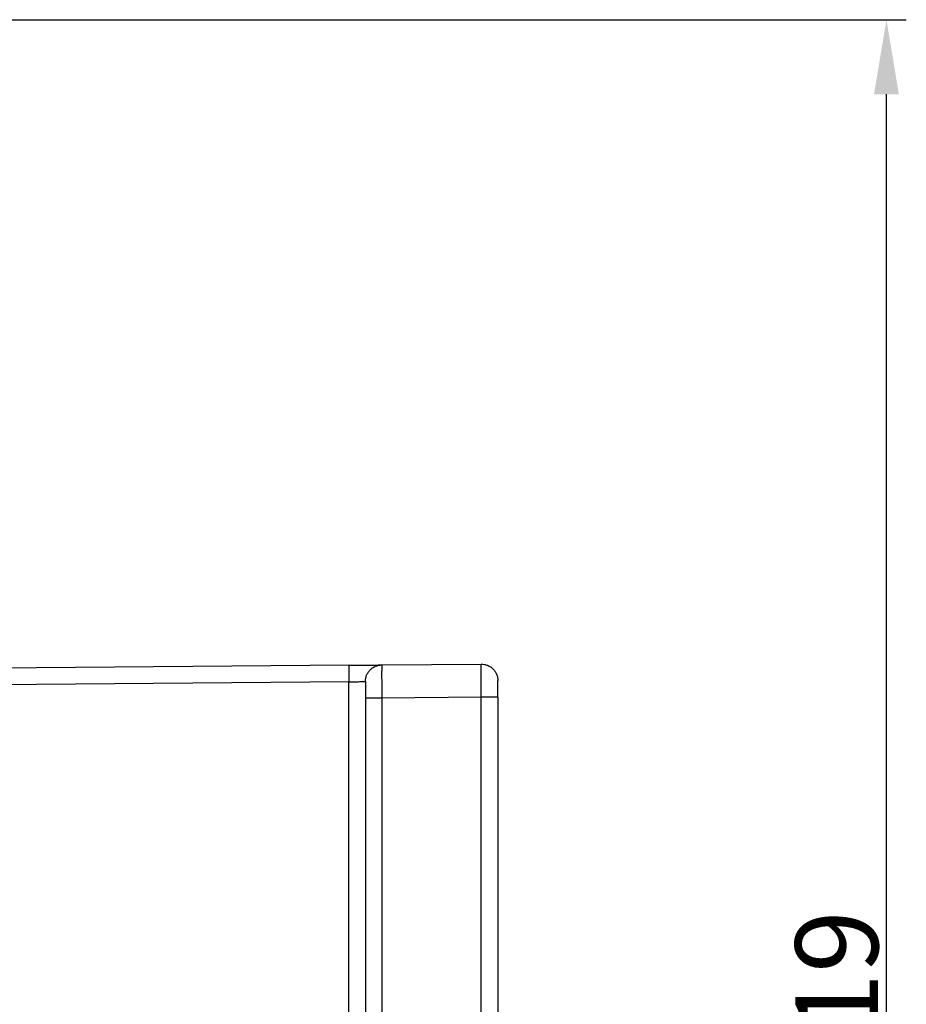
# Model space of a CAD drawing. Units: millimetres. Extents: x 2279 to 3170, y 588 to 1218.
# Drawn here: x 2818 to 2872, y 1039 to 1098 of the extents above; entities that cross this region are included whole.
import ezdxf

# ---------------------------------------------------------------- set-up
doc = ezdxf.new("R2010")
doc.units = ezdxf.units.MM
doc.header["$LTSCALE"] = 65.395
doc.header["$PDMODE"] = 3
doc.header["$PDSIZE"] = 8
doc.layers.get('Defpoints').update_dxf_attribs({"linetype": 'CONTINUOUS'})
doc.layers.add('1', color=7, linetype='CONTINUOUS')
doc.layers.add('Dim', color=3, linetype='CONTINUOUS', lineweight=15)
doc.styles.add('Romans字体', font='romans.shx', dxfattribs={"width": 0.75})
doc.dimstyles.new('01', dxfattribs={"dimtxt": 5, "dimasz": 4.5, "dimexe": 1.2, "dimexo": 0.2, "dimgap": 0.5, "dimtad": 1, "dimdec": 1, "dimdsep": 46, "dimtxsty": 'Romans字体', "dimcen": 0, "dimclrd": 1, "dimclre": 6, "dimclrt": 4, "dimazin": 2, "dimtfac": 1, "dimtdec": 1, "dimtofl": 0, "dimtmove": 0, "dimatfit": 3, "dimfxl": 1, "dimtolj": 1, "dimtzin": 0, "dimarcsym": 0})

# ---------------------------------------------------------------- blocks, each defined once
blk = doc.blocks.new('*D21')
at = {"layer": 'Defpoints', "color": 0}
for p in [(2800.564, 1098.183), (2870.538, 1098.183), (2800.564, 979.283)]:
    blk.add_point(p, dxfattribs=at)
at = {"layer": 'Dim', "color": 6, "lineweight": -2}
for p, q in [((2800.764, 1098.183), (2871.738, 1098.183)), ((2800.764, 979.283), (2871.738, 979.283))]:
    blk.add_line(p, q, dxfattribs=at)
at = {"layer": 'Dim', "color": 1, "lineweight": -2}
blk.add_line((2870.538, 983.783), (2870.538, 1093.683), dxfattribs=at)
at = {"layer": 'Dim', "color": 1}
for points in [[(2871.288, 1093.683), (2869.788, 1093.683), (2870.538, 1098.183)], [(2869.788, 983.783), (2871.288, 983.783), (2870.538, 979.283)]]:
    blk.add_solid(points, dxfattribs=at)
at = {"layer": 'Dim', "color": 4, "insert": (2867.538, 1038.733), "char_height": 5, "attachment_point": 5, "rotation": 90, "style": 'Romans字体'}
blk.add_mtext('\\A1;119', dxfattribs=at)

msp = doc.modelspace()

# ---------------------------------------------------------------- linework, layer by layer
at = {"layer": '1', "color": 7, "linetype": 'Continuous', "lineweight": 30}
for p, q in [((2838.082, 1059.204), (2816.008, 1059.012)), ((2840.064, 1059.222), (2846.064, 1059.274)), ((2847.073, 1057.274), (2847.073, 1058.274)), ((2838.082, 1058.204), (2813.948, 1057.994)), ((2838.082, 1034.783), (2838.082, 1058.204)), ((2839.073, 1057.222), (2839.073, 1034.783)), ((2846.064, 1057.274), (2840.064, 1057.222)), ((2840.064, 1057.222), (2840.064, 1034.783)), ((2846.064, 981.283), (2846.064, 1057.274)), ((2847.073, 1057.274), (2847.073, 981.283))]:
    msp.add_line(p, q, dxfattribs=at)
for points, degree, knots in [([(2838.082, 1059.204), (2838.081, 1059.204), (2838.081, 1059.198), (2838.08, 1059.172), (2838.079, 1059.153), (2838.079, 1059.103), (2838.078, 1059.072), (2838.078, 1058.999), (2838.078, 1058.958), (2838.078, 1058.865), (2838.078, 1058.814), (2838.078, 1058.705), (2838.079, 1058.647), (2838.079, 1058.526), (2838.08, 1058.464), (2838.081, 1058.335), (2838.081, 1058.27), (2838.082, 1058.204)], 3, [0, 0, 0, 0, 0.125, 0.125, 0.25, 0.25, 0.375, 0.375, 0.5, 0.5, 0.625, 0.625, 0.75, 0.75, 0.875, 0.875, 1, 1, 1, 1]), ([(2838.082, 1059.204), (2838.47, 1059.208), (2838.838, 1059.211), (2839.19, 1059.214), (2839.748, 1059.219), (2839.903, 1059.22), (2840.064, 1059.222), (2840.064, 1059.222)], 2, [0, 0, 0, 0.25, 0.25, 0.5, 0.75, 0.75, 1, 1, 1]), ([(2839.073, 1058.222), (2839.073, 1058.287), (2839.079, 1058.352), (2839.105, 1058.479), (2839.123, 1058.542), (2839.173, 1058.662), (2839.204, 1058.72), (2839.276, 1058.829), (2839.317, 1058.879), (2839.409, 1058.972), (2839.459, 1059.014), (2839.567, 1059.086), (2839.624, 1059.118), (2839.744, 1059.168), (2839.807, 1059.188), (2839.934, 1059.214), (2839.999, 1059.221), (2840.064, 1059.222)], 3, [0, 0, 0, 0, 0.125, 0.125, 0.25, 0.25, 0.375, 0.375, 0.5, 0.5, 0.625, 0.625, 0.75, 0.75, 0.875, 0.875, 1, 1, 1, 1]), ([(2840.064, 1059.222), (2840.063, 1059.222), (2840.062, 1059.209), (2840.06, 1059.158), (2840.059, 1059.119), (2840.058, 1059.019), (2840.058, 1058.957), (2840.057, 1058.812), (2840.057, 1058.728), (2840.057, 1058.543), (2840.057, 1058.441), (2840.058, 1058.224), (2840.058, 1058.108), (2840.059, 1057.866), (2840.06, 1057.74), (2840.062, 1057.483), (2840.063, 1057.352), (2840.064, 1057.222)], 3, [0, 0, 0, 0, 0.125, 0.125, 0.25, 0.25, 0.375, 0.375, 0.5, 0.5, 0.625, 0.625, 0.75, 0.75, 0.875, 0.875, 1, 1, 1, 1]), ([(2846.064, 1057.274), (2846.063, 1057.405), (2846.062, 1057.536), (2846.06, 1057.792), (2846.059, 1057.918), (2846.058, 1058.16), (2846.058, 1058.276), (2846.057, 1058.494), (2846.057, 1058.596), (2846.057, 1058.781), (2846.057, 1058.864), (2846.058, 1059.01), (2846.058, 1059.072), (2846.059, 1059.172), (2846.06, 1059.21), (2846.062, 1059.261), (2846.063, 1059.274), (2846.064, 1059.274)], 3, [0, 0, 0, 0, 0.125, 0.125, 0.25, 0.25, 0.375, 0.375, 0.5, 0.5, 0.625, 0.625, 0.75, 0.75, 0.875, 0.875, 1, 1, 1, 1]), ([(2846.064, 1059.274), (2846.13, 1059.274), (2846.196, 1059.269), (2846.325, 1059.244), (2846.389, 1059.225), (2846.511, 1059.176), (2846.569, 1059.145), (2846.679, 1059.072), (2846.73, 1059.03), (2846.824, 1058.938), (2846.866, 1058.887), (2846.939, 1058.778), (2846.971, 1058.719), (2847.021, 1058.598), (2847.041, 1058.535), (2847.066, 1058.406), (2847.073, 1058.34), (2847.073, 1058.274)], 3, [0, 0, 0, 0, 0.125, 0.125, 0.25, 0.25, 0.375, 0.375, 0.5, 0.5, 0.625, 0.625, 0.75, 0.75, 0.875, 0.875, 1, 1, 1, 1]), ([(2838.082, 1058.204), (2838.147, 1058.205), (2838.212, 1058.206), (2838.339, 1058.208), (2838.402, 1058.209), (2838.522, 1058.211), (2838.579, 1058.211), (2838.687, 1058.213), (2838.737, 1058.214), (2838.829, 1058.215), (2838.87, 1058.216), (2838.942, 1058.218), (2838.973, 1058.218), (2839.022, 1058.219), (2839.041, 1058.22), (2839.067, 1058.221), (2839.073, 1058.221), (2839.073, 1058.222)], 3, [0, 0, 0, 0, 0.125, 0.125, 0.25, 0.25, 0.375, 0.375, 0.5, 0.5, 0.625, 0.625, 0.75, 0.75, 0.875, 0.875, 1, 1, 1, 1]), ([(2839.073, 1058.222), (2839.073, 1058.222), (2839.073, 1058.212), (2839.073, 1058.138), (2839.073, 1057.947), (2839.073, 1057.68), (2839.073, 1057.424), (2839.073, 1057.268), (2839.073, 1057.222)], 3, [0, 0, 0, 0, 0.077968, 0.286167, 0.494366, 0.702564, 0.910763, 1, 1, 1, 1]), ([(2847.073, 1057.274), (2847.073, 1057.536), (2847.073, 1057.796), (2847.073, 1058.166), (2847.073, 1058.274), (2847.073, 1058.274)], 3, [0, 0, 0, 0, 0.5, 0.5, 1, 1, 1, 1]), ([(2840.064, 1057.222), (2839.999, 1057.222), (2839.934, 1057.222), (2839.807, 1057.222), (2839.744, 1057.222), (2839.624, 1057.222), (2839.567, 1057.222), (2839.459, 1057.222), (2839.409, 1057.222), (2839.317, 1057.222), (2839.276, 1057.222), (2839.204, 1057.222), (2839.173, 1057.222), (2839.123, 1057.222), (2839.105, 1057.222), (2839.079, 1057.222), (2839.073, 1057.222), (2839.073, 1057.222)], 3, [0, 0, 0, 0, 0.125038, 0.125038, 0.250077, 0.250077, 0.375115, 0.375115, 0.500154, 0.500154, 0.625192, 0.625192, 0.750231, 0.750231, 0.875269, 0.875269, 1, 1, 1, 1]), ([(2847.073, 1057.274), (2847.073, 1057.274), (2847.066, 1057.274), (2847.041, 1057.274), (2847.021, 1057.274), (2846.971, 1057.274), (2846.939, 1057.274), (2846.866, 1057.274), (2846.824, 1057.274), (2846.73, 1057.274), (2846.679, 1057.274), (2846.569, 1057.274), (2846.511, 1057.274), (2846.389, 1057.274), (2846.325, 1057.274), (2846.196, 1057.274), (2846.13, 1057.274), (2846.064, 1057.274)], 3, [0, 0, 0, 0, 0.124671, 0.124671, 0.249718, 0.249718, 0.374765, 0.374765, 0.499812, 0.499812, 0.624859, 0.624859, 0.749906, 0.749906, 0.874953, 0.874953, 1, 1, 1, 1])]:
    msp.add_open_spline(points, degree=degree, knots=knots, dxfattribs=at)

# ---------------------------------------------------------------- dimensions: what is measured, and where the dimension line sits
at = {"layer": 'Dim'}
dim = msp.add_linear_dim(base=(2870.538, 1098.183), p1=(2800.564, 979.283), p2=(2800.564, 1098.183), angle=90, text='119', dimstyle='01', override={"dimtxsty": 'Romans字体'}, dxfattribs=at)
dim.commit()
dim.dimension.update_dxf_attribs({"geometry": '*D21', "text_midpoint": (2867.538, 1038.733)})

doc.saveas('drawing.dxf')
